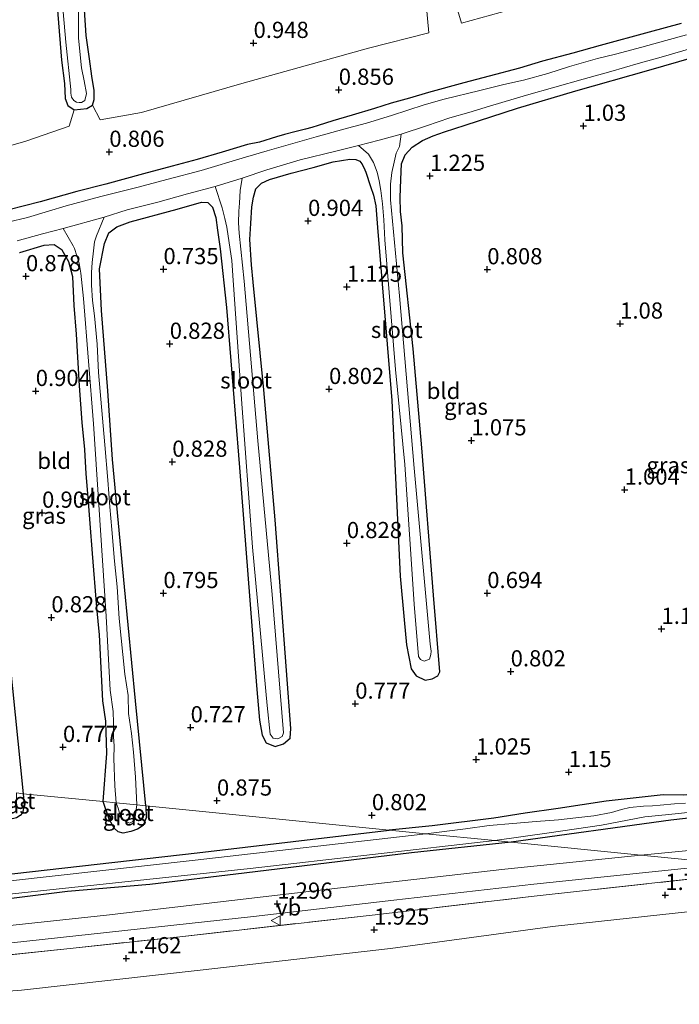
# Model space of a CAD drawing. Units: metres. Extents: x 130000 to 140008, y 412500 to 418753.
# Drawn here: x 131528 to 131630, y 413287 to 413439 of the extents above; entities that cross this region are included whole.
import ezdxf
from ezdxf.enums import TextEntityAlignment as Align

# ---------------------------------------------------------------- set-up
doc = ezdxf.new("R2010")
doc.units = ezdxf.units.M
doc.linetypes.add('IE-TERREINAFSCHEIDING', pattern=[10, 8, -2])
doc.layers.get('0').update_dxf_attribs({"lineweight": 25})
doc.layers.add('B-ME-GW-HOOGTEPUNT-S-B1', color=10, linetype='Continuous')
doc.layers.add('B-ME-GW-INSTEEKWATERGANG-L-B1', color=10, linetype='Continuous')
for name, color, linetype, lineweight in [('B-ME-GW-TEENLIJN-L-B1', 93, 'Continuous', 18), ('B-ME-IE-GRASLAND-GV-B6', 93, 'Continuous', 18), ('B-ME-IE-GRONDWERKLIJN-GROND_INGERICHT-GV-B6', 253, 'Continuous', 18), ('B-ME-IE-HULPGEOMETRIE-L-B1', 53, 'Continuous', 18), ('B-ME-IE-TERREINAFSCHEIDING-RASTERHEKWERK-L-B1', 8, 'IE-TERREINAFSCHEIDING', 18), ('B-ME-OG-WATER-GV-B6', 153, 'Continuous', 18), ('B-ME-VH-VERH_SOORT-BITUMEN-GV-B6', 8, 'IE-TERREINAFSCHEIDING-NATUURLIJK-HOUTWAL', 18), ('B-ME-VW-MEUBILAIR_WEGMEUBILAIR-VERKEERSBORD-S-B1', 8, 'Continuous', 18)]:
    doc.layers.add(name, color=color, linetype=linetype, lineweight=lineweight)
doc.styles.add('NLCS-ISO', font='NLCS-ISO.TTF')
doc.linetypes.add('IE-TERREINAFSCHEIDING-NATUURLIJK-HOUTWAL', pattern='A,7,-1.5,[67,NLCS.SHX,S=0.75,R=45,X=0,Y=0],-1.5,7,-1.5,[70,NLCS.SHX,S=0.75,R=0,X=0,Y=0],-1.5', length=20)

# ---------------------------------------------------------------- blocks, each defined once
blk = doc.blocks.new('hoogtepunt')
for p, q in [((-0.5, 0), (0.5, 0)), ((0, 0.5), (0, -0.5))]:
    blk.add_line(p, q)
blk = doc.blocks.new('verkeersbord')
for p, q in [((0, 0.75), (-0.75, -0.625)), ((0.75, -0.625), (0, 0.75)), ((-0.75, -0.625), (0.75, -0.625))]:
    blk.add_line(p, q)

msp = doc.modelspace()

# ---------------------------------------------------------------- linework, layer by layer
at = {"layer": 'B-ME-GW-INSTEEKWATERGANG-L-B1'}
for points in [[(131533.048, 413447.739, 0.73), (131534.274, 413432.321, 0.824), (131534.706, 413428.697, 0.653), (131534.849, 413426.366, 0.666), (131535.24, 413425.318, 0.687), (131536.241, 413424.637, 0.667), (131538.16, 413424.816, 0.727), (131539.036, 413425.36, 0.768), (131539.296, 413426.241, 0.772), (131539.283, 413427.604, 0.735), (131538.944, 413429.842, 0.719), (131538.579, 413432.494, 0.706), (131538.088, 413436.126, 0.81), (131537.254, 413448.807, 0.814)], [(131629.909, 413437.938, 1.067), (131624.989, 413436.6, 1.12), (131617.436, 413434.583, 1.109), (131613.188, 413433.363, 1.121), (131608.516, 413432.13, 1.073), (131604.956, 413431.089, 1.014), (131600.308, 413429.842, 0.779), (131596.405, 413428.778, 0.685), (131590.91, 413427.313, 0.662), (131588, 413426.433, 0.508), (131585.155, 413425.655, 0.681), (131582.613, 413424.862, 0.617), (131579.137, 413423.815, 0.597), (131576.15, 413422.955, 0.552), (131573.881, 413422.222, 0.57), (131572.89, 413421.913, 0.538), (131571.913, 413421.636, 0.618), (131570.285, 413421.25, 0.497), (131568.699, 413420.806, 0.501), (131567.46, 413420.444, 0.509), (131564.847, 413419.664, 0.574), (131562.974, 413419.258, 0.617), (131559.08, 413418.087, 0.609), (131555.187, 413416.973, 0.614), (131551.332, 413415.924, 0.609), (131546.898, 413414.729, 0.602), (131541.108, 413413.173, 0.54), (131536.639, 413412.03, 0.529), (131530.949, 413410.444, 0.583), (131526.154, 413409.173, 0.483)], [(131547.284, 413317.18, 0.751), (131545.693, 413333.361, 0.822), (131543.993, 413350.999, 0.82), (131542.154, 413370.649, 0.849), (131541.422, 413381.214, 0.853), (131540.431, 413393.649, 0.833), (131540.151, 413400.099, 0.779), (131540.879, 413403.987, 0.739), (131541.579, 413405.641, 0.683), (131542.819, 413406.57, 0.62), (131544.842, 413407.342, 0.504), (131552.111, 413409.29, 0.49), (131555.883, 413410.366, 0.589), (131556.848, 413410.345, 0.618), (131557.597, 413409.606, 0.626), (131558.109, 413407.998, 0.772), (131558.358, 413406.049, 0.787), (131558.747, 413403.152, 0.828), (131559.718, 413394.132, 0.787), (131561.72, 413369.418, 0.731), (131563.984, 413340.33, 0.678), (131564.43, 413335.098, 0.674), (131564.846, 413330.401, 0.688), (131565.248, 413328.084, 0.651), (131565.877, 413326.863, 0.556), (131567.226, 413326.338, 0.627), (131568.515, 413326.721, 0.585), (131569.59, 413327.618, 0.581), (131569.658, 413329.091, 0.602), (131569.016, 413338.055, 0.69), (131567.271, 413361.34, 0.718), (131565.505, 413381.39, 0.824), (131563.871, 413398.017, 0.849), (131563.591, 413400.708, 0.811), (131563.359, 413404.634, 0.795), (131563.477, 413407.07, 0.745), (131563.652, 413409.657, 0.758), (131563.886, 413411.159, 0.729), (131564.253, 413412.414, 0.652), (131565.144, 413413.295, 0.506), (131566.394, 413413.878, 0.418), (131569.71, 413414.829, 0.467), (131573.11, 413415.708, 0.63), (131576.213, 413416.595, 0.567), (131578.755, 413417.005, 0.592), (131579.71, 413416.979, 0.63), (131580.334, 413416.729, 0.73), (131580.642, 413416.291, 0.671), (131580.948, 413415.715, 0.679), (131581.227, 413415.024, 0.716), (131581.985, 413412.816, 0.812), (131582.414, 413411.469, 0.883), (131582.812, 413409.822, 0.857), (131583.029, 413406.473, 0.825), (131585.262, 413379.764, 0.812), (131586.541, 413352.597, 0.765), (131587.17, 413345.874, 0.765), (131587.514, 413341.997, 0.736), (131588.272, 413338.307, 0.656), (131589.031, 413337.242, 0.641), (131590.392, 413336.586, 0.488), (131591.486, 413336.781, 0.588), (131592.35, 413337.231, 0.662), (131592.653, 413337.823, 0.702), (131591.706, 413349.701, 0.927), (131589.891, 413372.458, 0.721), (131588.576, 413387.729, 0.883), (131586.961, 413402.556, 0.786), (131586.859, 413406.705, 0.837), (131586.58, 413408.952, 0.858), (131586.535, 413411.103, 0.829), (131586.661, 413413.858, 0.821), (131586.779, 413416.308, 0.812), (131587.328, 413417.674, 0.849), (131588.409, 413418.858, 0.869), (131589.992, 413419.895, 0.886), (131591.625, 413420.603, 0.949), (131593.376, 413421.21, 0.832), (131596.567, 413422.239, 0.931), (131604.662, 413424.874, 1.014), (131613.687, 413427.541, 0.962), (131624.923, 413430.778, 0.962), (131636.872, 413434.223, 0.864)], [(131656.579, 413426.685, 0.786), (131655.433, 413426.617, 0.841), (131654.593, 413425.837, 0.961), (131654.333, 413424.332, 0.861), (131654.906, 413421.1, 0.847), (131655.55, 413417.302, 0.805), (131657.811, 413400.799, 0.853), (131659.524, 413389.821, 0.916), (131661.008, 413381.805, 0.858), (131663.507, 413364.98, 0.893), (131666.648, 413343.844, 1.036), (131669.339, 413326.349, 1.087), (131669.281, 413324.857, 1.099), (131668.566, 413323.985, 1.174), (131666.624, 413323.507, 1.182), (131664.578, 413323.2, 1.224), (131655.291, 413322.161, 1.141), (131635.65, 413319.346, 1.07), (131630.344, 413318.786, 1.096), (131627.159, 413318.852, 0.981)], [(131540.721, 413317.817, 0.731), (131541.277, 413325.261, 0.756), (131541.098, 413330.208, 0.773), (131540.62, 413333.36, 0.801), (131540.107, 413343.579, 0.743), (131539.731, 413347.763, 0.747), (131539.028, 413356.135, 0.746), (131538.703, 413360.77, 0.758), (131538.395, 413364.776, 0.761), (131538.076, 413368.43, 0.836), (131537.879, 413372.184, 0.778), (131537.453, 413376.338, 0.836), (131537.028, 413382.018, 0.824), (131536.579, 413389.98, 0.819), (131536.205, 413394.416, 0.814), (131536.021, 413398.854, 0.679), (131535.399, 413401.157, 0.575), (131534.363, 413402.937, 0.671), (131533.133, 413403.793, 0.643), (131531.53, 413403.685, 0.597), (131527.788, 413402.541, 0.61)], [(131526.267, 413339.336, 0.728), (131528.354, 413319.001, 0.736)], [(131528.354, 413319.001, 0.736), (131528.483, 413317.186, 0.786), (131528.251, 413316.093, 0.824), (131527.901, 413315.643, 0.799), (131527.313, 413315.299, 0.753), (131526.255, 413315.024, 0.805), (131525.227, 413314.904, 0.89), (131524.362, 413315.133, 0.858), (131523.827, 413316.032, 0.779), (131523.432, 413319.547, 0.693)], [(131627.159, 413318.852, 0.981), (131618.331, 413317.876, 0.745), (131610.953, 413316.726, 0.862), (131605.852, 413316.022, 0.779), (131600.999, 413315.24, 0.759), (131591.491, 413314.05, 0.597), (131584.851, 413313.413, 0.637)], [(131669.519, 413319.636, 1.338), (131654.69, 413317.951, 1.263), (131628.342, 413314.919, 1.039), (131603.674, 413311.535, 0.905)], [(131547.284, 413317.18, 0.751), (131547.36, 413315.294, 0.787), (131546.891, 413314.102, 0.917), (131546.01, 413313.569, 0.852), (131544.953, 413313.212, 0.855), (131543.793, 413312.928, 0.822), (131543.01, 413313.135, 0.82), (131542.383, 413313.69, 0.841), (131541.644, 413315.084, 0.821), (131540.721, 413317.817, 0.731)], [(131497.039, 413303.671, 0.907), (131503.814, 413304.329, 0.725), (131524.26, 413306.42, 0.714), (131555.188, 413309.878, 0.58), (131584.851, 413313.413, 0.637)], [(131603.674, 413311.535, 0.905), (131588.314, 413309.897, 0.761), (131562.466, 413306.761, 0.734), (131547.923, 413305.016, 1.032), (131535.207, 413303.91, 0.942), (131519.488, 413301.965, 0.717), (131496.873, 413299.632, 0.868), (131494.874, 413299.408, 0.82), (131493.265, 413299.319, 0.78), (131490.575, 413298.939, 0.767), (131485.261, 413298.362, 0.739), (131460.516, 413295.886, 0.87), (131433.024, 413293.153, 0.915), (131431.852, 413293.256, 0.879), (131431.126, 413293.682, 0.848), (131430.634, 413294.649, 0.845), (131430.68, 413295.651, 0.772), (131431.239, 413296.49, 0.805), (131448.706, 413298.19, 0.664), (131468.339, 413300.309, 0.724), (131485.7, 413302.176, 0.778), (131488.713, 413302.412, 0.734), (131497.039, 413303.671, 0.907)]]:
    msp.add_polyline3d(points, dxfattribs=at)
at = {"layer": 'B-ME-GW-TEENLIJN-L-B1'}
msp.add_polyline3d([(131668.042, 413305.112, 2.449), (131653.889, 413303.425, 2.422), (131633.764, 413301.113, 2.174), (131610.083, 413298.526, 2.103), (131585.061, 413295.133, 2.007), (131555.669, 413291.76, 1.876), (131528.106, 413288.674, 1.986), (131499.848, 413286.532, 1.879), (131475.561, 413284.592, 1.726), (131451.108, 413282.218, 1.776), (131424.707, 413279.813, 1.703), (131394.466, 413276.774, 1.79), (131362.099, 413274.42, 1.841), (131328.6, 413272.349, 1.871), (131297.527, 413270.053, 2.014)], dxfattribs=at)
at = {"layer": 'B-ME-IE-GRASLAND-GV-B6'}
for points in [[(131537.254, 413448.807, 0.814), (131538.088, 413436.126, 0.81), (131538.579, 413432.494, 0.706), (131538.944, 413429.842, 0.719), (131539.283, 413427.604, 0.735), (131539.296, 413426.241, 0.772), (131539.036, 413425.36, 0.768), (131538.16, 413424.816, 0.727), (131536.241, 413424.637, 0.667), (131535.24, 413425.318, 0.687), (131534.849, 413426.366, 0.666), (131534.706, 413428.697, 0.653), (131534.274, 413432.321, 0.824), (131533.048, 413447.739, 0.73)], [(131595.149, 413440.964, 0.876), (131596.014, 413437.992, 1.001), (131615.401, 413443.408, 1.151)], [(131512.489, 413415.123, 0.792), (131528.739, 413419.815, 0.779), (131535.426, 413422.131, 0.742), (131536.241, 413424.637, 0.667), (131538.16, 413424.816, 0.727), (131539.036, 413425.36, 0.768), (131540.251, 413423.087, 0.918), (131546.628, 413424.212, 0.956), (131562.12, 413428.716, 0.893), (131581.636, 413434.135, 0.856), (131590.993, 413436.528, 0.993), (131590.542, 413440.966, 0.731)], [(131534.376, 413441.537, 0.5), (131534.915, 413435.059, 0.495), (131535.681, 413427.757, 0.471), (131535.681, 413427.214, 0.471), (131535.809, 413426.568, 0.467), (131536.16, 413426.064, 0.467), (131536.597, 413425.815, 0.467), (131536.995, 413425.763, 0.467), (131537.369, 413425.786, 0.463), (131537.875, 413426.052, 0.463), (131538.107, 413427.176, 0.463), (131537.772, 413429.097, 0.463), (131537.372, 413431.135, 0.459), (131536.892, 413435.707, 0.459), (131536.899, 413440.215, 0.455)], [(131629.909, 413437.938, 1.067), (131624.989, 413436.6, 1.12), (131617.436, 413434.583, 1.109), (131613.188, 413433.363, 1.121), (131608.516, 413432.13, 1.073), (131604.956, 413431.089, 1.014), (131600.308, 413429.842, 0.779), (131596.405, 413428.778, 0.685), (131590.91, 413427.313, 0.662), (131588, 413426.433, 0.508), (131585.155, 413425.655, 0.681), (131582.613, 413424.862, 0.617), (131579.137, 413423.815, 0.597), (131576.15, 413422.955, 0.552), (131573.881, 413422.222, 0.57), (131572.89, 413421.913, 0.538), (131571.913, 413421.636, 0.618), (131570.285, 413421.25, 0.497), (131568.699, 413420.806, 0.501), (131567.46, 413420.444, 0.509), (131564.847, 413419.664, 0.574), (131562.974, 413419.258, 0.617), (131559.08, 413418.087, 0.609), (131555.187, 413416.973, 0.614), (131551.332, 413415.924, 0.609), (131546.898, 413414.729, 0.602), (131541.108, 413413.173, 0.54), (131536.639, 413412.03, 0.529), (131530.949, 413410.444, 0.583), (131526.154, 413409.173, 0.483)], [(131526.154, 413409.173, 0.483), (131530.949, 413410.444, 0.583), (131536.639, 413412.03, 0.529), (131541.108, 413413.173, 0.54), (131546.898, 413414.729, 0.602), (131551.332, 413415.924, 0.609), (131555.187, 413416.973, 0.614), (131559.08, 413418.087, 0.609), (131562.974, 413419.258, 0.617), (131564.847, 413419.664, 0.574), (131567.46, 413420.444, 0.509), (131568.699, 413420.806, 0.501), (131570.285, 413421.25, 0.497), (131571.913, 413421.636, 0.618), (131572.89, 413421.913, 0.538), (131573.881, 413422.222, 0.57), (131576.15, 413422.955, 0.552), (131579.137, 413423.815, 0.597), (131582.613, 413424.862, 0.617), (131585.155, 413425.655, 0.681), (131588, 413426.433, 0.508), (131590.91, 413427.313, 0.662), (131596.405, 413428.778, 0.685), (131600.308, 413429.842, 0.779), (131604.956, 413431.089, 1.014), (131608.516, 413432.13, 1.073), (131613.188, 413433.363, 1.121), (131617.436, 413434.583, 1.109), (131624.989, 413436.6, 1.12), (131629.909, 413437.938, 1.067)], [(131630.745, 413436.199, -0.258), (131627.554, 413435.314, -0.258), (131623.861, 413434.297, -0.258), (131619.79, 413433.236, -0.258), (131617.022, 413432.536, -0.258), (131612.717, 413431.31, -0.258), (131609.373, 413430.249, -0.258), (131605.613, 413429.23, -0.258), (131602.551, 413428.553, -0.258), (131598.83, 413427.634, -0.258), (131593.319, 413426.279, -0.258), (131590.254, 413425.38, -0.258), (131585.212, 413423.768, -0.258), (131581.361, 413422.591, -0.258), (131578.427, 413421.82, -0.258), (131573.578, 413420.442, -0.258), (131566.013, 413418.282, -0.258), (131562.678, 413417.322, -0.258), (131555.813, 413415.252, -0.258), (131550.734, 413413.915, -0.258), (131545.875, 413412.627, -0.258), (131540.314, 413411.224, -0.258), (131534.958, 413409.818, -0.258), (131532.266, 413408.975, -0.258), (131529.001, 413408.023, -0.258), (131525.962, 413407.267, -0.258)], [(131636.872, 413434.223, 0.864), (131624.923, 413430.778, 0.962), (131613.687, 413427.541, 0.962), (131604.662, 413424.874, 1.014), (131596.567, 413422.239, 0.931), (131593.376, 413421.21, 0.832), (131591.625, 413420.603, 0.949), (131589.992, 413419.895, 0.886), (131588.409, 413418.858, 0.869), (131587.328, 413417.674, 0.849), (131586.779, 413416.308, 0.812), (131586.661, 413413.858, 0.821), (131586.535, 413411.103, 0.829), (131586.58, 413408.952, 0.858), (131586.859, 413406.705, 0.837), (131586.961, 413402.556, 0.786), (131588.576, 413387.729, 0.883), (131589.891, 413372.458, 0.721), (131591.706, 413349.701, 0.927), (131592.653, 413337.823, 0.702), (131592.35, 413337.231, 0.662), (131591.486, 413336.781, 0.588), (131590.392, 413336.586, 0.488), (131589.031, 413337.242, 0.641), (131588.272, 413338.307, 0.656), (131587.514, 413341.997, 0.736), (131587.17, 413345.874, 0.765), (131586.541, 413352.597, 0.765), (131585.262, 413379.764, 0.812), (131583.029, 413406.473, 0.825), (131582.812, 413409.822, 0.857), (131582.414, 413411.469, 0.883), (131581.985, 413412.816, 0.812), (131581.227, 413415.024, 0.716), (131580.948, 413415.715, 0.679), (131580.642, 413416.291, 0.671), (131580.334, 413416.729, 0.73), (131579.71, 413416.979, 0.63), (131578.755, 413417.005, 0.592), (131576.213, 413416.595, 0.567), (131573.11, 413415.708, 0.63), (131569.71, 413414.829, 0.467), (131566.394, 413413.878, 0.418), (131565.144, 413413.295, 0.506), (131564.253, 413412.414, 0.652), (131563.886, 413411.159, 0.729), (131563.652, 413409.657, 0.758), (131563.477, 413407.07, 0.745), (131563.359, 413404.634, 0.795), (131563.591, 413400.708, 0.811), (131563.871, 413398.017, 0.849), (131565.505, 413381.39, 0.824), (131567.271, 413361.34, 0.718), (131569.016, 413338.055, 0.69), (131569.658, 413329.091, 0.602), (131569.59, 413327.618, 0.581), (131568.515, 413326.721, 0.585), (131567.226, 413326.338, 0.627), (131565.877, 413326.863, 0.556), (131565.248, 413328.084, 0.651), (131564.846, 413330.401, 0.688), (131564.43, 413335.098, 0.674), (131563.984, 413340.33, 0.678), (131561.72, 413369.418, 0.731), (131559.718, 413394.132, 0.787), (131558.747, 413403.152, 0.828), (131558.358, 413406.049, 0.787), (131558.109, 413407.998, 0.772), (131557.597, 413409.606, 0.626), (131556.848, 413410.345, 0.618), (131555.883, 413410.366, 0.589), (131552.111, 413409.29, 0.49), (131544.842, 413407.342, 0.504), (131542.819, 413406.57, 0.62), (131541.579, 413405.641, 0.683), (131540.879, 413403.987, 0.739), (131540.151, 413400.099, 0.779), (131540.431, 413393.649, 0.833), (131541.422, 413381.214, 0.853), (131542.154, 413370.649, 0.849), (131543.993, 413350.999, 0.82), (131545.693, 413333.361, 0.822), (131547.284, 413317.18, 0.751), (131545.91, 413317.299, 0.455), (131545.703, 413321.6, 0.487), (131545.359, 413325.459, 0.471), (131545.064, 413328.322, 0.483), (131544.622, 413331.409, 0.471), (131544.568, 413334.171, 0.435), (131544.054, 413337.486, 0.427), (131543.143, 413346.081, 0.419), (131542.879, 413350.975, 0.406), (131542.451, 413354.917, 0.402), (131542.012, 413359.85, 0.394), (131541.715, 413363.321, 0.41), (131541.392, 413367.463, 0.414), (131540.95, 413372.919, 0.419), (131539.981, 413384.06, 0.431), (131539.764, 413388.427, 0.431), (131539.356, 413392.799, 0.414), (131539.051, 413395.173, 0.398), (131538.891, 413397.536, 0.35), (131538.912, 413399.515, 0.313), (131538.994, 413401.047, 0.269), (131539.19, 413402.876, 0.216), (131539.346, 413404.237, 0.147), (131539.642, 413405.198, 0.042), (131540.843, 413408.06, -0.258), (131544.397, 413409.176, -0.258), (131549.123, 413410.349, -0.258), (131553.739, 413411.657, -0.258), (131557.967, 413412.817, -0.258), (131559.074, 413409.515, 0.23), (131559.486, 413407.83, 0.409), (131559.78, 413406.517, 0.421), (131560.17, 413404.085, 0.384), (131560.576, 413401.341, 0.406), (131560.722, 413399.037, 0.467), (131562.03, 413379.938, 0.377), (131563.735, 413357.088, 0.356), (131565.992, 413332.663, 0.341), (131566.489, 413328.223, 0.294), (131566.956, 413327.626, 0.328), (131567.661, 413327.487, 0.414), (131568.33, 413327.879, 0.366), (131568.557, 413328.422, 0.269), (131566.81, 413349.779, 0.402), (131564.557, 413373.496, 0.362), (131562.486, 413398.151, 0.378), (131561.689, 413405.571, 0.354), (131561.611, 413407.174, 0.277), (131561.647, 413408.993, 0.22), (131561.746, 413410.201, 0.119), (131561.782, 413411.172, 0.113), (131561.871, 413412.157, 0.039), (131562.138, 413414.082, -0.258), (131565.974, 413415.39, -0.258), (131571.131, 413416.92, -0.258), (131576.625, 413418.232, -0.258), (131580.14, 413419.123, -0.258), (131581.671, 413417.779, -0.076), (131582.439, 413416.478, 0.05), (131583.004, 413415.012, 0.098), (131583.302, 413413.666, 0.232), (131583.549, 413412.15, 0.24), (131583.827, 413410.117, 0.342), (131584.017, 413407.658, 0.406), (131584.161, 413404.535, 0.41), (131585.817, 413384.554, 0.406), (131587.255, 413369.845, 0.423), (131588.699, 413348.306, 0.394), (131589.372, 413340.211, 0.386), (131589.71, 413339.733, 0.378), (131590.257, 413339.517, 0.374), (131591.095, 413339.794, 0.362), (131591.265, 413340.509, 0.362), (131591.322, 413341.057, 0.358), (131591.169, 413342.13, 0.362), (131588.695, 413369.308, 0.39), (131586.46, 413395.888, 0.394), (131585.038, 413410.714, 0.337), (131585.074, 413413.174, 0.204), (131585.273, 413414.95, 0.139), (131585.62, 413416.563, 0.074), (131585.934, 413417.946, 0.038), (131586.444, 413418.97, -0.068), (131586.719, 413420.889, -0.258), (131590.626, 413422.169, -0.258), (131594.219, 413423.384, -0.258), (131597.139, 413424.214, -0.258), (131600.336, 413425.173, -0.258), (131606.046, 413426.871, -0.258), (131614.809, 413429.385, -0.258), (131619.061, 413430.537, -0.258), (131623.285, 413431.802, -0.258), (131627.192, 413432.881, -0.258), (131631.957, 413434.264, -0.258)], [(131527.402, 413404.426, -0.258), (131531.311, 413405.465, -0.258), (131534.535, 413406.296, -0.258), (131536.044, 413403.619, 0.175), (131536.271, 413403.239, 0.281), (131536.629, 413402.106, 0.293), (131536.975, 413400.967, 0.337), (131537.223, 413399.398, 0.346), (131537.456, 413397.431, 0.346), (131537.666, 413395.475, 0.35), (131539.224, 413376.158, 0.423), (131541.136, 413346.451, 0.415), (131541.799, 413335.023, 0.502), (131542.216, 413331.717, 0.464), (131542.292, 413329.985, 0.526), (131542.304, 413327.853, 0.496), (131542.384, 413326.352, 0.45), (131542.357, 413324.452, 0.488), (131542.474, 413320.22, 0.467), (131542.697, 413317.619, 0.467)], [(131542.697, 413317.619, 0.467), (131540.721, 413317.817, 0.731), (131541.277, 413325.261, 0.756), (131541.098, 413330.208, 0.773), (131540.62, 413333.36, 0.801), (131540.107, 413343.579, 0.743), (131539.731, 413347.763, 0.747), (131539.028, 413356.135, 0.746), (131538.703, 413360.77, 0.758), (131538.395, 413364.776, 0.761), (131538.076, 413368.43, 0.836), (131537.879, 413372.184, 0.778), (131537.453, 413376.338, 0.836), (131537.028, 413382.018, 0.824), (131536.579, 413389.98, 0.819), (131536.205, 413394.416, 0.814), (131536.021, 413398.854, 0.679), (131535.399, 413401.157, 0.575), (131534.363, 413402.937, 0.671), (131533.133, 413403.793, 0.643), (131531.53, 413403.685, 0.597), (131527.788, 413402.541, 0.61)], [(131526.267, 413339.336, 0.728), (131528.354, 413319.001, 0.736), (131527.341, 413319.152, 0.443)], [(131524.673, 413319.418, 0.451), (131524.811, 413317.815, 0.644), (131525.305, 413316.882, 0.713), (131526.027, 413316.638, 0.725), (131526.97, 413316.94, 0.663), (131527.323, 413317.415, 0.6), (131527.341, 413319.152, 0.443), (131528.354, 413319.001, 0.736), (131528.483, 413317.186, 0.786), (131528.251, 413316.093, 0.824), (131527.901, 413315.643, 0.799), (131527.313, 413315.299, 0.753), (131526.255, 413315.024, 0.805), (131525.227, 413314.904, 0.89), (131524.362, 413315.133, 0.858), (131523.827, 413316.032, 0.779), (131523.432, 413319.547, 0.693), (131524.673, 413319.418, 0.451)], [(131630.605, 413317.567, -0.258), (131628.909, 413317.444, -0.258), (131626.708, 413317.256, -0.258), (131625.507, 413317.18, -0.258), (131624.138, 413317.13, -0.258), (131622.03, 413316.876, -0.258), (131620.735, 413316.61, -0.258), (131619.176, 413316.131, -0.258), (131616.436, 413315.63, -0.258), (131613.675, 413315.298, -0.258), (131611.012, 413314.988, -0.258), (131607.563, 413314.739, -0.258), (131603.965, 413314.435, -0.258), (131600.295, 413314.119, -0.258), (131596.633, 413313.579, -0.258), (131590.528, 413312.83, -0.258), (131584.851, 413313.413, 0.637), (131591.491, 413314.05, 0.597), (131600.999, 413315.24, 0.759), (131605.852, 413316.022, 0.779), (131610.953, 413316.726, 0.862), (131618.331, 413317.876, 0.745), (131627.159, 413318.852, 0.981), (131630.344, 413318.786, 1.096)], [(131542.697, 413317.619, 0.467), (131542.991, 413316.773, 0.742), (131543.272, 413315.839, 0.742), (131543.875, 413314.873, 0.742), (131544.767, 413314.483, 0.742), (131545.527, 413314.874, 0.74), (131545.631, 413315.468, 0.74), (131545.91, 413317.299, 0.455), (131547.284, 413317.18, 0.751), (131547.36, 413315.294, 0.787), (131546.891, 413314.102, 0.917), (131546.01, 413313.569, 0.852), (131544.953, 413313.212, 0.855), (131543.793, 413312.928, 0.822), (131543.01, 413313.135, 0.82), (131542.383, 413313.69, 0.841), (131541.644, 413315.084, 0.821), (131540.721, 413317.817, 0.731), (131542.697, 413317.619, 0.467)], [(131654.69, 413317.951, 1.263), (131628.342, 413314.919, 1.039), (131603.674, 413311.535, 0.905), (131601.186, 413311.783, -0.258), (131609.572, 413312.979, -0.258), (131617.628, 413314.173, -0.258), (131624.306, 413315.448, -0.258), (131628.034, 413315.81, -0.258), (131632.395, 413316.282, -0.258)], [(131635.922, 413310.738, 1.379), (131623.703, 413309.536, 1.306), (131603.674, 413311.535, 0.905), (131628.342, 413314.919, 1.039), (131654.69, 413317.951, 1.263)], [(131524.26, 413306.42, 0.714), (131555.188, 413309.878, 0.58), (131584.851, 413313.413, 0.637), (131590.528, 413312.83, -0.258), (131554.426, 413308.695, -0.258), (131518.984, 413304.739, -0.258)], [(131518.931, 413302.767, -0.258), (131541.168, 413305.11, -0.258), (131563.406, 413307.454, -0.258), (131601.186, 413311.783, -0.258), (131603.674, 413311.535, 0.905), (131588.314, 413309.897, 0.761), (131562.466, 413306.761, 0.734), (131547.923, 413305.016, 1.032), (131535.207, 413303.91, 0.942), (131519.488, 413301.965, 0.717)], [(131519.488, 413301.965, 0.717), (131535.207, 413303.91, 0.942), (131547.923, 413305.016, 1.032), (131562.466, 413306.761, 0.734), (131588.314, 413309.897, 0.761), (131603.674, 413311.535, 0.905), (131623.703, 413309.536, 1.306)], [(131623.703, 413309.536, 1.306), (131602.733, 413307.381, 1.336), (131575.092, 413304.221, 1.27), (131541.236, 413300.297, 1.248), (131507.973, 413296.732, 1.252), (131470.868, 413292.893, 1.25), (131450.804, 413290.864, 1.238), (131430.741, 413288.836, 1.226), (131394.019, 413285.82, 1.218), (131358.196, 413283.436, 1.214)], [(131370.188, 413281.566, 1.285), (131393.477, 413283.21, 1.266), (131416.767, 413284.853, 1.246), (131440.678, 413287.262, 1.262), (131464.588, 413289.672, 1.278), (131489.165, 413292.129, 1.301), (131513.741, 413294.587, 1.324), (131538.828, 413297.322, 1.333), (131563.916, 413300.058, 1.342), (131585.562, 413302.571, 1.375), (131607.208, 413305.084, 1.408), (131637.283, 413308.181, 1.407), (131645.977, 413307.314, 1.695)], [(131645.977, 413307.314, 1.695), (131641.702, 413307, 1.866), (131606.751, 413303.138, 1.614), (131582.21, 413300.285, 1.504), (131552.551, 413296.95, 1.494), (131516.163, 413293.063, 1.494), (131486.244, 413289.916, 1.494), (131453.943, 413286.677, 1.494), (131418.63, 413283.569, 1.494), (131379.955, 413280.557, 1.494)]]:
    msp.add_polyline3d(points, dxfattribs=at)
at = {"layer": 'B-ME-IE-GRONDWERKLIJN-GROND_INGERICHT-GV-B6'}
for points in [[(131590.542, 413440.966, 0.731), (131590.993, 413436.528, 0.993), (131581.636, 413434.135, 0.856), (131562.12, 413428.716, 0.893), (131546.628, 413424.212, 0.956), (131540.251, 413423.087, 0.918), (131539.036, 413425.36, 0.768), (131539.296, 413426.241, 0.772), (131539.283, 413427.604, 0.735), (131538.944, 413429.842, 0.719), (131538.579, 413432.494, 0.706), (131538.088, 413436.126, 0.81), (131537.254, 413448.807, 0.814)], [(131634.1, 413448.612, 1.089), (131615.401, 413443.408, 1.151), (131596.014, 413437.992, 1.001), (131595.149, 413440.964, 0.876)], [(131533.048, 413447.739, 0.73), (131534.274, 413432.321, 0.824), (131534.706, 413428.697, 0.653), (131534.849, 413426.366, 0.666), (131535.24, 413425.318, 0.687), (131536.241, 413424.637, 0.667)], [(131536.241, 413424.637, 0.667), (131535.426, 413422.131, 0.742), (131528.739, 413419.815, 0.779), (131512.489, 413415.123, 0.792), (131496.206, 413410.442, 0.779), (131484.386, 413407.054, 0.654), (131485.084, 413407.719, 0.741), (131485.571, 413408.707, 0.765), (131485.615, 413410.47, 0.706), (131485.389, 413412.575, 0.698), (131484.956, 413415.226, 0.751), (131484.481, 413418.892, 0.737), (131484.033, 413422.254, 0.766), (131482.92, 413431.798, 0.859), (131482.593, 413435.992, 0.791), (131481.851, 413443.614, 0.775)], [(131630.344, 413318.786, 1.096), (131627.159, 413318.852, 0.981), (131618.331, 413317.876, 0.745), (131610.953, 413316.726, 0.862), (131605.852, 413316.022, 0.779), (131600.999, 413315.24, 0.759), (131591.491, 413314.05, 0.597), (131584.851, 413313.413, 0.637), (131547.284, 413317.18, 0.751), (131545.693, 413333.361, 0.822), (131543.993, 413350.999, 0.82), (131542.154, 413370.649, 0.849), (131541.422, 413381.214, 0.853), (131540.431, 413393.649, 0.833), (131540.151, 413400.099, 0.779), (131540.879, 413403.987, 0.739), (131541.579, 413405.641, 0.683), (131542.819, 413406.57, 0.62), (131544.842, 413407.342, 0.504), (131552.111, 413409.29, 0.49), (131555.883, 413410.366, 0.589), (131556.848, 413410.345, 0.618), (131557.597, 413409.606, 0.626), (131558.109, 413407.998, 0.772), (131558.358, 413406.049, 0.787), (131558.747, 413403.152, 0.828), (131559.718, 413394.132, 0.787), (131561.72, 413369.418, 0.731), (131563.984, 413340.33, 0.678), (131564.43, 413335.098, 0.674), (131564.846, 413330.401, 0.688), (131565.248, 413328.084, 0.651), (131565.877, 413326.863, 0.556), (131567.226, 413326.338, 0.627), (131568.515, 413326.721, 0.585), (131569.59, 413327.618, 0.581), (131569.658, 413329.091, 0.602), (131569.016, 413338.055, 0.69), (131567.271, 413361.34, 0.718), (131565.505, 413381.39, 0.824), (131563.871, 413398.017, 0.849), (131563.591, 413400.708, 0.811), (131563.359, 413404.634, 0.795), (131563.477, 413407.07, 0.745), (131563.652, 413409.657, 0.758), (131563.886, 413411.159, 0.729), (131564.253, 413412.414, 0.652), (131565.144, 413413.295, 0.506), (131566.394, 413413.878, 0.418), (131569.71, 413414.829, 0.467), (131573.11, 413415.708, 0.63), (131576.213, 413416.595, 0.567), (131578.755, 413417.005, 0.592), (131579.71, 413416.979, 0.63), (131580.334, 413416.729, 0.73), (131580.642, 413416.291, 0.671), (131580.948, 413415.715, 0.679), (131581.227, 413415.024, 0.716), (131581.985, 413412.816, 0.812), (131582.414, 413411.469, 0.883), (131582.812, 413409.822, 0.857), (131583.029, 413406.473, 0.825), (131585.262, 413379.764, 0.812), (131586.541, 413352.597, 0.765), (131587.17, 413345.874, 0.765), (131587.514, 413341.997, 0.736), (131588.272, 413338.307, 0.656), (131589.031, 413337.242, 0.641), (131590.392, 413336.586, 0.488), (131591.486, 413336.781, 0.588), (131592.35, 413337.231, 0.662), (131592.653, 413337.823, 0.702), (131591.706, 413349.701, 0.927), (131589.891, 413372.458, 0.721), (131588.576, 413387.729, 0.883), (131586.961, 413402.556, 0.786), (131586.859, 413406.705, 0.837), (131586.58, 413408.952, 0.858), (131586.535, 413411.103, 0.829), (131586.661, 413413.858, 0.821), (131586.779, 413416.308, 0.812), (131587.328, 413417.674, 0.849), (131588.409, 413418.858, 0.869), (131589.992, 413419.895, 0.886), (131591.625, 413420.603, 0.949), (131593.376, 413421.21, 0.832), (131596.567, 413422.239, 0.931), (131604.662, 413424.874, 1.014), (131613.687, 413427.541, 0.962), (131624.923, 413430.778, 0.962), (131636.872, 413434.223, 0.864)], [(131527.788, 413402.541, 0.61), (131531.53, 413403.685, 0.597), (131533.133, 413403.793, 0.643), (131534.363, 413402.937, 0.671), (131535.399, 413401.157, 0.575), (131536.021, 413398.854, 0.679), (131536.205, 413394.416, 0.814), (131536.579, 413389.98, 0.819), (131537.028, 413382.018, 0.824), (131537.453, 413376.338, 0.836), (131537.879, 413372.184, 0.778), (131538.076, 413368.43, 0.836), (131538.395, 413364.776, 0.761), (131538.703, 413360.77, 0.758), (131539.028, 413356.135, 0.746), (131539.731, 413347.763, 0.747), (131540.107, 413343.579, 0.743), (131540.62, 413333.36, 0.801), (131541.098, 413330.208, 0.773), (131541.277, 413325.261, 0.756), (131540.721, 413317.817, 0.731)], [(131540.721, 413317.817, 0.731), (131528.354, 413319.001, 0.736), (131526.267, 413339.336, 0.728)], [(131527.313, 413315.299, 0.753), (131527.901, 413315.643, 0.799), (131528.251, 413316.093, 0.824), (131528.483, 413317.186, 0.786), (131528.354, 413319.001, 0.736), (131540.721, 413317.817, 0.731), (131541.644, 413315.084, 0.821), (131542.383, 413313.69, 0.841), (131543.01, 413313.135, 0.82), (131543.793, 413312.928, 0.822), (131544.953, 413313.212, 0.855), (131546.01, 413313.569, 0.852), (131546.891, 413314.102, 0.917), (131547.36, 413315.294, 0.787), (131547.284, 413317.18, 0.751), (131584.851, 413313.413, 0.637), (131555.188, 413309.878, 0.58), (131524.26, 413306.42, 0.714)], [(131379.955, 413280.557, 1.494), (131418.63, 413283.569, 1.494), (131453.943, 413286.677, 1.494), (131486.244, 413289.916, 1.494), (131516.163, 413293.063, 1.494), (131552.551, 413296.95, 1.494), (131582.21, 413300.285, 1.504), (131606.751, 413303.138, 1.614), (131641.702, 413307, 1.866), (131645.977, 413307.314, 1.695), (131668.042, 413305.112, 2.449)], [(131362.099, 413274.42, 1.841), (131394.466, 413276.774, 1.79), (131424.707, 413279.813, 1.703), (131451.108, 413282.218, 1.776), (131475.561, 413284.592, 1.726), (131499.848, 413286.532, 1.879), (131528.106, 413288.674, 1.986), (131555.669, 413291.76, 1.876), (131585.061, 413295.133, 2.007), (131610.083, 413298.526, 2.103), (131633.764, 413301.113, 2.174), (131653.889, 413303.425, 2.422), (131668.042, 413305.112, 2.449), (131667.44, 413301.02, 3.807), (131660.341, 413299.812, 3.896), (131654.69, 413298.466, 3.884), (131650.909, 413297.431, 3.933), (131643.371, 413295.633, 3.952)], [(131668.042, 413305.112, 2.449), (131653.889, 413303.425, 2.422), (131633.764, 413301.113, 2.174), (131610.083, 413298.526, 2.103), (131585.061, 413295.133, 2.007), (131555.669, 413291.76, 1.876), (131528.106, 413288.674, 1.986), (131499.848, 413286.532, 1.879), (131475.561, 413284.592, 1.726), (131451.108, 413282.218, 1.776), (131424.707, 413279.813, 1.703), (131394.466, 413276.774, 1.79), (131362.099, 413274.42, 1.841)]]:
    msp.add_polyline3d(points, dxfattribs=at)
at = {"layer": 'B-ME-IE-HULPGEOMETRIE-L-B1'}
msp.add_polyline3d([(131637.283, 413308.181, 1.407), (131623.703, 413309.536, 1.306), (131603.674, 413311.535, 0.905), (131601.186, 413311.783, -0.258), (131590.528, 413312.83, -0.258), (131584.851, 413313.413, 0.637), (131547.284, 413317.18, 0.751), (131545.91, 413317.299, 0.455), (131542.697, 413317.619, 0.467), (131540.721, 413317.817, 0.731), (131528.354, 413319.001, 0.736), (131527.341, 413319.152, 0.443)], dxfattribs=at)
at = {"layer": 'B-ME-IE-TERREINAFSCHEIDING-RASTERHEKWERK-L-B1'}
msp.add_polyline3d([(131298.25, 413275.447, 1.534), (131318.314, 413276.649, 1.508), (131338.378, 413277.852, 1.482), (131359.166, 413279.204, 1.488), (131379.955, 413280.557, 1.494), (131418.63, 413283.569, 1.494), (131453.943, 413286.677, 1.494), (131486.244, 413289.916, 1.494), (131516.163, 413293.063, 1.494), (131552.551, 413296.95, 1.494), (131582.21, 413300.285, 1.504), (131606.751, 413303.138, 1.614), (131641.702, 413307, 1.866), (131645.977, 413307.314, 1.695)], dxfattribs=at)
at = {"layer": 'B-ME-OG-WATER-GV-B6'}
for points in [[(131536.899, 413440.215, 0.455), (131536.892, 413435.707, 0.459), (131537.372, 413431.135, 0.459), (131537.772, 413429.097, 0.463), (131538.107, 413427.176, 0.463), (131537.875, 413426.052, 0.463), (131537.369, 413425.786, 0.463), (131536.995, 413425.763, 0.467), (131536.597, 413425.815, 0.467), (131536.16, 413426.064, 0.467), (131535.809, 413426.568, 0.467), (131535.681, 413427.214, 0.471), (131535.681, 413427.757, 0.471), (131534.915, 413435.059, 0.495), (131534.376, 413441.537, 0.5)], [(131525.962, 413407.267, -0.258), (131529.001, 413408.023, -0.258), (131532.266, 413408.975, -0.258), (131534.958, 413409.818, -0.258), (131540.314, 413411.224, -0.258), (131545.875, 413412.627, -0.258), (131550.734, 413413.915, -0.258), (131555.813, 413415.252, -0.258), (131562.678, 413417.322, -0.258), (131566.013, 413418.282, -0.258), (131573.578, 413420.442, -0.258), (131578.427, 413421.82, -0.258), (131581.361, 413422.591, -0.258), (131585.212, 413423.768, -0.258), (131590.254, 413425.38, -0.258), (131593.319, 413426.279, -0.258), (131598.83, 413427.634, -0.258), (131602.551, 413428.553, -0.258), (131605.613, 413429.23, -0.258), (131609.373, 413430.249, -0.258), (131612.717, 413431.31, -0.258), (131617.022, 413432.536, -0.258), (131619.79, 413433.236, -0.258), (131623.861, 413434.297, -0.258), (131627.554, 413435.314, -0.258), (131630.745, 413436.199, -0.258)], [(131631.957, 413434.264, -0.258), (131627.192, 413432.881, -0.258), (131623.285, 413431.802, -0.258), (131619.061, 413430.537, -0.258), (131614.809, 413429.385, -0.258), (131606.046, 413426.871, -0.258), (131600.336, 413425.173, -0.258), (131597.139, 413424.214, -0.258), (131594.219, 413423.384, -0.258), (131590.626, 413422.169, -0.258), (131586.719, 413420.889, -0.258), (131583.296, 413419.951, -0.258), (131580.14, 413419.123, -0.258), (131576.625, 413418.232, -0.258), (131571.131, 413416.92, -0.258), (131565.974, 413415.39, -0.258), (131562.138, 413414.082, -0.258), (131557.967, 413412.817, -0.258), (131553.739, 413411.657, -0.258), (131549.123, 413410.349, -0.258), (131544.397, 413409.176, -0.258), (131540.843, 413408.06, -0.258), (131534.535, 413406.296, -0.258), (131531.311, 413405.465, -0.258), (131527.402, 413404.426, -0.258)], [(131580.14, 413419.123, -0.258), (131583.296, 413419.951, -0.258), (131586.719, 413420.889, -0.258), (131586.444, 413418.97, -0.068), (131585.934, 413417.946, 0.038), (131585.62, 413416.563, 0.074), (131585.273, 413414.95, 0.139), (131585.074, 413413.174, 0.204), (131585.038, 413410.714, 0.337), (131586.46, 413395.888, 0.394), (131588.695, 413369.308, 0.39), (131591.169, 413342.13, 0.362), (131591.322, 413341.057, 0.358), (131591.265, 413340.509, 0.362), (131591.095, 413339.794, 0.362), (131590.257, 413339.517, 0.374), (131589.71, 413339.733, 0.378), (131589.372, 413340.211, 0.386), (131588.699, 413348.306, 0.394), (131587.255, 413369.845, 0.423), (131585.817, 413384.554, 0.406), (131584.161, 413404.535, 0.41), (131584.017, 413407.658, 0.406), (131583.827, 413410.117, 0.342), (131583.549, 413412.15, 0.24), (131583.302, 413413.666, 0.232), (131583.004, 413415.012, 0.098), (131582.439, 413416.478, 0.05), (131581.671, 413417.779, -0.076), (131580.14, 413419.123, -0.258)], [(131557.967, 413412.817, -0.258), (131562.138, 413414.082, -0.258), (131561.871, 413412.157, 0.039), (131561.782, 413411.172, 0.113), (131561.746, 413410.201, 0.119), (131561.647, 413408.993, 0.22), (131561.611, 413407.174, 0.277), (131561.689, 413405.571, 0.354), (131562.486, 413398.151, 0.378), (131564.557, 413373.496, 0.362), (131566.81, 413349.779, 0.402), (131568.557, 413328.422, 0.269), (131568.33, 413327.879, 0.366), (131567.661, 413327.487, 0.414), (131566.956, 413327.626, 0.328), (131566.489, 413328.223, 0.294), (131565.992, 413332.663, 0.341), (131563.735, 413357.088, 0.356), (131562.03, 413379.938, 0.377), (131560.722, 413399.037, 0.467), (131560.576, 413401.341, 0.406), (131560.17, 413404.085, 0.384), (131559.78, 413406.517, 0.421), (131559.486, 413407.83, 0.409), (131559.074, 413409.515, 0.23), (131557.967, 413412.817, -0.258)], [(131545.91, 413317.299, 0.455), (131542.697, 413317.619, 0.467), (131542.474, 413320.22, 0.467), (131542.357, 413324.452, 0.488), (131542.384, 413326.352, 0.45), (131542.304, 413327.853, 0.496), (131542.292, 413329.985, 0.526), (131542.216, 413331.717, 0.464), (131541.799, 413335.023, 0.502), (131541.136, 413346.451, 0.415), (131539.224, 413376.158, 0.423), (131537.666, 413395.475, 0.35), (131537.456, 413397.431, 0.346), (131537.223, 413399.398, 0.346), (131536.975, 413400.967, 0.337), (131536.629, 413402.106, 0.293), (131536.271, 413403.239, 0.281), (131536.044, 413403.619, 0.175), (131534.535, 413406.296, -0.258), (131540.843, 413408.06, -0.258), (131539.642, 413405.198, 0.042), (131539.346, 413404.237, 0.147), (131539.19, 413402.876, 0.216), (131538.994, 413401.047, 0.269), (131538.912, 413399.515, 0.313), (131538.891, 413397.536, 0.35), (131539.051, 413395.173, 0.398), (131539.356, 413392.799, 0.414), (131539.764, 413388.427, 0.431), (131539.981, 413384.06, 0.431), (131540.95, 413372.919, 0.419), (131541.392, 413367.463, 0.414), (131541.715, 413363.321, 0.41), (131542.012, 413359.85, 0.394), (131542.451, 413354.917, 0.402), (131542.879, 413350.975, 0.406), (131543.143, 413346.081, 0.419), (131544.054, 413337.486, 0.427), (131544.568, 413334.171, 0.435), (131544.622, 413331.409, 0.471), (131545.064, 413328.322, 0.483), (131545.359, 413325.459, 0.471), (131545.703, 413321.6, 0.487), (131545.91, 413317.299, 0.455)], [(131545.91, 413317.299, 0.455), (131545.631, 413315.468, 0.74), (131545.527, 413314.874, 0.74), (131544.767, 413314.483, 0.742), (131543.875, 413314.873, 0.742), (131543.272, 413315.839, 0.742), (131542.991, 413316.773, 0.742), (131542.697, 413317.619, 0.467), (131545.91, 413317.299, 0.455)], [(131609.572, 413312.979, -0.258), (131601.186, 413311.783, -0.258), (131590.528, 413312.83, -0.258), (131596.633, 413313.579, -0.258), (131600.295, 413314.119, -0.258), (131603.965, 413314.435, -0.258), (131607.563, 413314.739, -0.258), (131611.012, 413314.988, -0.258), (131613.675, 413315.298, -0.258), (131616.436, 413315.63, -0.258), (131619.176, 413316.131, -0.258), (131620.735, 413316.61, -0.258), (131622.03, 413316.876, -0.258), (131624.138, 413317.13, -0.258), (131625.507, 413317.18, -0.258), (131626.708, 413317.256, -0.258), (131628.909, 413317.444, -0.258), (131630.605, 413317.567, -0.258)], [(131632.395, 413316.282, -0.258), (131628.034, 413315.81, -0.258), (131624.306, 413315.448, -0.258), (131617.628, 413314.173, -0.258), (131609.572, 413312.979, -0.258)], [(131471.073, 413297.675, -0.258), (131433.128, 413293.817, -0.258), (131432.338, 413293.877, -0.258), (131431.995, 413294.21, -0.258), (131431.943, 413295.01, -0.258), (131432.163, 413295.257, -0.258), (131433.103, 413295.476, -0.258), (131462.825, 413298.482, -0.258), (131490.434, 413301.319, -0.258), (131496.825, 413302.207, -0.258), (131518.984, 413304.739, -0.258), (131554.426, 413308.695, -0.258), (131590.528, 413312.83, -0.258), (131601.186, 413311.783, -0.258), (131563.406, 413307.454, -0.258), (131541.168, 413305.11, -0.258), (131518.931, 413302.767, -0.258), (131495.002, 413300.221, -0.258), (131471.073, 413297.675, -0.258)]]:
    msp.add_polyline3d(points, dxfattribs=at)
at = {"layer": 'B-ME-VH-VERH_SOORT-BITUMEN-GV-B6'}
for points in [[(131668.791, 413311.738, 2.178), (131664.486, 413311.087, 1.889), (131637.283, 413308.181, 1.407), (131623.703, 413309.536, 1.306), (131635.922, 413310.738, 1.379), (131655.094, 413312.855, 1.626), (131669.045, 413314.349, 2.06), (131668.791, 413311.738, 2.178)], [(131358.196, 413283.436, 1.214), (131394.019, 413285.82, 1.218), (131430.741, 413288.836, 1.226), (131450.804, 413290.864, 1.238), (131470.868, 413292.893, 1.25), (131507.973, 413296.732, 1.252), (131541.236, 413300.297, 1.248), (131575.092, 413304.221, 1.27), (131602.733, 413307.381, 1.336), (131623.703, 413309.536, 1.306), (131637.283, 413308.181, 1.407)], [(131637.283, 413308.181, 1.407), (131607.208, 413305.084, 1.408), (131585.562, 413302.571, 1.375), (131563.916, 413300.058, 1.342), (131538.828, 413297.322, 1.333), (131513.741, 413294.587, 1.324), (131489.165, 413292.129, 1.301), (131464.588, 413289.672, 1.278), (131440.678, 413287.262, 1.262), (131416.767, 413284.853, 1.246), (131393.477, 413283.21, 1.266), (131370.188, 413281.566, 1.285)]]:
    msp.add_polyline3d(points, dxfattribs=at)

# ---------------------------------------------------------------- block references
at = {"layer": 'B-ME-GW-HOOGTEPUNT-S-B1', "rotation": 90}
for p in [(131563.914, 413434.949, 0.948), (131563.914, 413434.949, 0.948), (131577.068, 413427.717, 0.856), (131577.068, 413427.717, 0.856), (131614.837, 413422.148, 1.03), (131614.837, 413422.148, 1.03), (131541.646, 413418.134, 0.806), (131541.646, 413418.134, 0.806), (131591.156, 413414.424, 1.225), (131591.156, 413414.424, 1.225), (131572.332, 413407.469, 0.904), (131572.332, 413407.469, 0.904), (131528.777, 413398.923, 0.878), (131528.777, 413398.923, 0.878), (131550.002, 413400.02, 0.735), (131550.002, 413400.02, 0.735), (131600, 413399.999, 0.808), (131600, 413399.999, 0.808), (131578.326, 413397.307, 1.125), (131578.326, 413397.307, 1.125), (131620.513, 413391.609, 1.08), (131620.513, 413391.609, 1.08), (131550.976, 413388.489, 0.828), (131550.976, 413388.489, 0.828), (131530.287, 413381.206, 0.904), (131530.287, 413381.206, 0.904), (131575.573, 413381.509, 0.802), (131575.573, 413381.509, 0.802), (131597.551, 413373.576, 1.075), (131597.551, 413373.576, 1.075), (131551.365, 413370.278, 0.828), (131551.365, 413370.278, 0.828), (131621.206, 413365.976, 1.004), (131621.206, 413365.976, 1.004), (131531.266, 413362.406, 0.904), (131531.266, 413362.406, 0.904), (131578.317, 413357.71, 0.828), (131578.317, 413357.71, 0.828), (131549.999, 413349.999, 0.795), (131549.999, 413349.999, 0.795), (131599.999, 413349.999, 0.694), (131599.999, 413349.999, 0.694), (131532.699, 413346.249, 0.828), (131532.699, 413346.249, 0.828), (131626.896, 413344.467, 1.106), (131626.896, 413344.467, 1.106), (131603.611, 413337.905, 0.802), (131603.611, 413337.905, 0.802), (131579.619, 413332.919, 0.777), (131579.619, 413332.919, 0.777), (131554.198, 413329.272, 0.727), (131554.198, 413329.272, 0.727), (131534.492, 413326.236, 0.777), (131534.492, 413326.236, 0.777), (131598.288, 413324.301, 1.025), (131598.288, 413324.301, 1.025), (131612.567, 413322.366, 1.15), (131612.567, 413322.366, 1.15), (131558.262, 413317.955, 0.875), (131558.262, 413317.955, 0.875), (131582.18, 413315.697, 0.802), (131582.18, 413315.697, 0.802), (131627.484, 413303.379, 1.775), (131627.484, 413303.379, 1.775), (131567.584, 413302.028, 1.296), (131567.584, 413302.028, 1.296), (131582.532, 413298.03, 1.925), (131582.532, 413298.03, 1.925), (131544.264, 413293.604, 1.462), (131544.264, 413293.604, 1.462)]:
    msp.add_blockref('hoogtepunt', p, dxfattribs=at)
at = {"layer": 'B-ME-VW-MEUBILAIR_WEGMEUBILAIR-VERKEERSBORD-S-B1', "rotation": 90}
msp.add_blockref('verkeersbord', (131567.394, 413299.432, 1.396), dxfattribs=at)

# ---------------------------------------------------------------- texts
at = {"layer": 'B-ME-GW-HOOGTEPUNT-S-B1', "ltscale": 0.2, "style": 'NLCS-ISO'}
for s, p in [('0.948', (131563.914, 413434.949, 0.948)), ('0.948', (131563.914, 413434.949, 0.948)), ('0.856', (131577.068, 413427.717, 0.856)), ('0.856', (131577.068, 413427.717, 0.856)), ('1.03', (131614.837, 413422.148, 1.03)), ('1.03', (131614.837, 413422.148, 1.03)), ('0.806', (131541.646, 413418.134, 0.806)), ('0.806', (131541.646, 413418.134, 0.806)), ('1.225', (131591.156, 413414.424, 1.225)), ('1.225', (131591.156, 413414.424, 1.225)), ('0.904', (131572.332, 413407.469, 0.904)), ('0.904', (131572.332, 413407.469, 0.904)), ('0.878', (131528.777, 413398.923, 0.878)), ('0.878', (131528.777, 413398.923, 0.878)), ('0.735', (131550.002, 413400.02, 0.735)), ('0.735', (131550.002, 413400.02, 0.735)), ('0.808', (131600, 413399.999, 0.808)), ('0.808', (131600, 413399.999, 0.808)), ('1.125', (131578.326, 413397.307, 1.125)), ('1.125', (131578.326, 413397.307, 1.125)), ('1.08', (131620.513, 413391.609, 1.08)), ('1.08', (131620.513, 413391.609, 1.08)), ('0.828', (131550.976, 413388.489, 0.828)), ('0.828', (131550.976, 413388.489, 0.828)), ('0.904', (131530.287, 413381.206, 0.904)), ('0.904', (131530.287, 413381.206, 0.904)), ('0.802', (131575.573, 413381.509, 0.802)), ('0.802', (131575.573, 413381.509, 0.802)), ('1.075', (131597.551, 413373.576, 1.075)), ('1.075', (131597.551, 413373.576, 1.075)), ('0.828', (131551.365, 413370.278, 0.828)), ('0.828', (131551.365, 413370.278, 0.828)), ('1.004', (131621.206, 413365.976, 1.004)), ('1.004', (131621.206, 413365.976, 1.004)), ('0.904', (131531.266, 413362.406, 0.904)), ('0.904', (131531.266, 413362.406, 0.904)), ('0.828', (131578.317, 413357.71, 0.828)), ('0.828', (131578.317, 413357.71, 0.828)), ('0.795', (131549.999, 413349.999, 0.795)), ('0.795', (131549.999, 413349.999, 0.795)), ('0.694', (131599.999, 413349.999, 0.694)), ('0.694', (131599.999, 413349.999, 0.694)), ('0.828', (131532.699, 413346.249, 0.828)), ('0.828', (131532.699, 413346.249, 0.828)), ('1.106', (131626.896, 413344.467, 1.106)), ('1.106', (131626.896, 413344.467, 1.106)), ('0.802', (131603.611, 413337.905, 0.802)), ('0.802', (131603.611, 413337.905, 0.802)), ('0.777', (131579.619, 413332.919, 0.777)), ('0.777', (131579.619, 413332.919, 0.777)), ('0.727', (131554.198, 413329.272, 0.727)), ('0.727', (131554.198, 413329.272, 0.727)), ('0.777', (131534.492, 413326.236, 0.777)), ('0.777', (131534.492, 413326.236, 0.777)), ('1.025', (131598.288, 413324.301, 1.025)), ('1.025', (131598.288, 413324.301, 1.025)), ('1.15', (131612.567, 413322.366, 1.15)), ('1.15', (131612.567, 413322.366, 1.15)), ('0.875', (131558.262, 413317.955, 0.875)), ('0.875', (131558.262, 413317.955, 0.875)), ('0.802', (131582.18, 413315.697, 0.802)), ('0.802', (131582.18, 413315.697, 0.802)), ('1.775', (131627.484, 413303.379, 1.775)), ('1.775', (131627.484, 413303.379, 1.775)), ('1.296', (131567.584, 413302.028, 1.296)), ('1.296', (131567.584, 413302.028, 1.296)), ('1.925', (131582.532, 413298.03, 1.925)), ('1.925', (131582.532, 413298.03, 1.925)), ('1.462', (131544.264, 413293.604, 1.462)), ('1.462', (131544.264, 413293.604, 1.462))]:
    msp.add_text(s, height=2.5, dxfattribs=at).set_placement(p, align=Align.BOTTOM_LEFT)
at = {"layer": 'B-ME-IE-GRASLAND-GV-B6', "ltscale": 0.2, "style": 'NLCS-ISO'}
for p in [(131596.707, 413378.803), (131627.959, 413369.757), (131531.551, 413361.957), (131525.957, 413317.225), (131544.04, 413315.373)]:
    msp.add_text('gras', height=2.5, dxfattribs=at).set_placement(p, align=Align.MIDDLE_CENTER)
at = {"layer": 'B-ME-IE-GRONDWERKLIJN-GROND_INGERICHT-GV-B6', "ltscale": 0.2, "style": 'NLCS-ISO'}
for p in [(131593.253, 413381.233), (131533.133, 413370.433)]:
    msp.add_text('bld', height=2.5, dxfattribs=at).set_placement(p, align=Align.MIDDLE_CENTER)
at = {"layer": 'B-ME-OG-WATER-GV-B6', "ltscale": 0.2, "style": 'NLCS-ISO'}
for p in [(131586.025, 413390.655), (131562.763, 413382.849), (131540.941, 413364.815), (131526.224, 413317.927), (131544.509, 413316.059)]:
    msp.add_text('sloot', height=2.5, dxfattribs=at).set_placement(p, align=Align.MIDDLE_CENTER)
at = {"layer": 'B-ME-VW-MEUBILAIR_WEGMEUBILAIR-VERKEERSBORD-S-B1', "ltscale": 0.2, "style": 'NLCS-ISO'}
msp.add_text('vb', height=2.5, dxfattribs=at).set_placement((131567.394, 413299.432, 1.396), align=Align.BOTTOM_LEFT)

doc.saveas('drawing.dxf')
